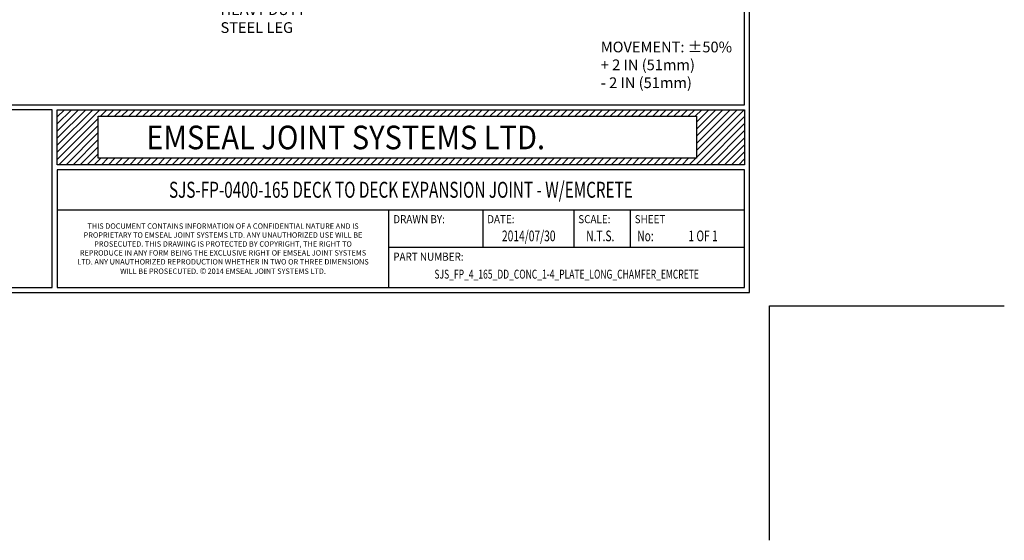
# Model space of a CAD drawing. Extents: x -308 to 3254, y -284 to 1977.
# Drawn here: x 15 to 37, y -5 to 6 of the extents above; entities that cross this region are included whole.
import ezdxf
from ezdxf.enums import TextEntityAlignment as Align

# ---------------------------------------------------------------- set-up
doc = ezdxf.new("R2010")
doc.units = 0
doc.header["$LTSCALE"] = 5
doc.header["$MEASUREMENT"] = 0
doc.layers.get('0').update_dxf_attribs({"color": 200, "linetype": 'CONTINUOUS'})
doc.layers.get('DEFPOINTS').update_dxf_attribs({"linetype": 'CONTINUOUS'})
for name, color, linetype, lineweight in [('TBLOCK-T1', 7, 'CONTINUOUS', 15), ('TBLOCK-T2', 7, 'CONTINUOUS', 18), ('TBLOCK-T3', 241, 'CONTINUOUS', 20), ('TBLOCK-T5', 111, 'CONTINUOUS', 30), ('TEXT - 4', 241, 'CONTINUOUS', 25)]:
    doc.layers.add(name, color=color, linetype=linetype, lineweight=lineweight)
doc.styles.add('ROMANC', font='ROMANC.shx', dxfattribs={"width": 0.7, "height": 3.2})
doc.styles.add('ROMANS', font='romans', dxfattribs={"width": 0.9})
doc.styles.add('ROMANT', font='ROMANT.shx', dxfattribs={"width": 0.9, "height": 6.3})

# ---------------------------------------------------------------- blocks, each defined once
blk = doc.blocks.new('*X15')
at = {"color": 0}
for p, q in [((136.3, 33.06), (144.79, 41.56)), ((136.3, 34.47), (143.38, 41.56)), ((136.3, 35.89), (141.97, 41.56)), ((136.3, 37.3), (140.55, 41.56)), ((136.3, 38.71), (139.14, 41.56)), ((136.3, 40.13), (137.72, 41.56)), ((136.3, 41.54), (136.31, 41.56)), ((144.91, 40.26), (146.21, 41.56)), ((146.32, 40.26), (147.62, 41.56)), ((147.74, 40.26), (149.04, 41.56)), ((149.15, 40.26), (150.45, 41.56)), ((150.56, 40.26), (151.86, 41.56)), ((151.98, 40.26), (153.28, 41.56)), ((153.39, 40.26), (154.69, 41.56)), ((154.81, 40.26), (156.11, 41.56)), ((156.22, 40.26), (157.52, 41.56)), ((157.64, 40.26), (158.94, 41.56)), ((159.05, 40.26), (160.35, 41.56)), ((160.46, 40.26), (161.76, 41.56)), ((161.88, 40.26), (163.18, 41.56)), ((163.29, 40.26), (164.59, 41.56)), ((164.71, 40.26), (166.01, 41.56)), ((166.12, 40.26), (167.42, 41.56)), ((167.54, 40.26), (168.84, 41.56)), ((168.95, 40.26), (170.25, 41.56)), ((170.36, 40.26), (171.66, 41.56)), ((171.78, 40.26), (173.08, 41.56)), ((173.19, 40.26), (174.49, 41.56)), ((174.61, 40.26), (175.91, 41.56)), ((176.02, 40.26), (177.32, 41.56)), ((177.43, 40.26), (178.73, 41.56)), ((178.85, 40.26), (180.15, 41.56)), ((180.26, 40.26), (181.56, 41.56)), ((181.68, 40.26), (182.98, 41.56)), ((183.09, 40.26), (184.39, 41.56)), ((184.51, 40.26), (185.81, 41.56)), ((185.92, 40.26), (187.22, 41.56)), ((187.33, 40.26), (188.63, 41.56)), ((188.75, 40.26), (190.05, 41.56)), ((190.16, 40.26), (191.46, 41.56)), ((191.58, 40.26), (192.88, 41.56)), ((192.99, 40.26), (194.29, 41.56)), ((194.41, 40.26), (195.71, 41.56)), ((195.82, 40.26), (197.12, 41.56)), ((197.23, 40.26), (198.53, 41.56)), ((198.65, 40.26), (199.95, 41.56)), ((200.06, 40.26), (201.36, 41.56)), ((201.48, 40.26), (202.78, 41.56)), ((202.89, 40.26), (204.19, 41.56)), ((204.3, 40.26), (205.6, 41.56)), ((205.72, 40.26), (207.02, 41.56)), ((207.13, 40.26), (208.43, 41.56)), ((208.55, 40.26), (209.85, 41.56)), ((209.96, 40.26), (211.26, 41.56)), ((211.38, 40.26), (212.68, 41.56)), ((212.79, 40.26), (214.09, 41.56)), ((214.2, 40.26), (215.5, 41.56)), ((215.62, 40.26), (216.92, 41.56)), ((217.03, 40.26), (218.33, 41.56)), ((218.45, 40.26), (219.75, 41.56)), ((219.86, 40.26), (221.16, 41.56)), ((221.28, 40.26), (222.58, 41.56)), ((222.69, 40.26), (223.99, 41.56)), ((224.1, 40.26), (225.4, 41.56)), ((225.52, 40.26), (226.82, 41.56)), ((226.93, 40.26), (228.23, 41.56)), ((228.35, 40.26), (229.65, 41.56)), ((229.76, 40.26), (231.06, 41.56)), ((231.17, 40.26), (232.47, 41.56)), ((232.59, 40.26), (233.89, 41.56)), ((234, 40.26), (235.3, 41.56)), ((235.42, 40.26), (236.72, 41.56)), ((236.83, 40.26), (238.13, 41.56)), ((238.25, 40.26), (239.55, 41.56)), ((239.66, 40.26), (240.96, 41.56)), ((241.07, 40.26), (242.37, 41.56)), ((242.49, 40.26), (243.79, 41.56)), ((243.9, 40.26), (245.2, 41.56)), ((245.32, 40.26), (246.62, 41.56)), ((246.73, 40.26), (248.03, 41.56)), ((248.15, 40.26), (249.45, 41.56)), ((249.56, 40.26), (250.86, 41.56)), ((250.97, 40.26), (252.27, 41.56)), ((252.39, 40.26), (253.69, 41.56)), ((253.8, 40.26), (255.1, 41.56)), ((255.22, 40.26), (256.52, 41.56)), ((256.63, 40.26), (257.93, 41.56)), ((258.04, 40.26), (259.34, 41.56)), ((259.46, 40.26), (260.76, 41.56)), ((260.87, 40.26), (262.17, 41.56)), ((262.29, 40.26), (263.59, 41.56)), ((263.7, 40.26), (265, 41.56)), ((263.94, 39.08), (266.42, 41.56)), ((263.94, 37.66), (267.83, 41.56)), ((263.94, 36.25), (269.24, 41.56)), ((263.94, 34.83), (270.66, 41.56)), ((263.94, 33.42), (272.07, 41.56)), ((263.94, 32), (273.49, 41.56)), ((136.3, 31.64), (144.47, 39.82)), ((263.9, 30.56), (273.55, 40.2)), ((136.62, 30.56), (144.47, 38.41)), ((265.32, 30.56), (273.55, 38.79)), ((266.73, 30.56), (273.55, 37.38)), ((138.04, 30.56), (144.47, 36.99)), ((139.45, 30.56), (144.47, 35.58)), ((268.14, 30.56), (273.55, 35.96)), ((140.86, 30.56), (144.47, 34.16)), ((269.56, 30.56), (273.55, 34.55)), ((142.28, 30.56), (144.47, 32.75)), ((143.69, 30.56), (144.99, 31.86)), ((145.11, 30.56), (146.41, 31.86)), ((146.52, 30.56), (147.82, 31.86)), ((147.94, 30.56), (149.24, 31.86)), ((149.35, 30.56), (150.65, 31.86)), ((150.76, 30.56), (152.06, 31.86)), ((152.18, 30.56), (153.48, 31.86)), ((153.59, 30.56), (154.89, 31.86)), ((155.01, 30.56), (156.31, 31.86)), ((156.42, 30.56), (157.72, 31.86)), ((157.84, 30.56), (159.14, 31.86)), ((159.25, 30.56), (160.55, 31.86)), ((160.66, 30.56), (161.96, 31.86)), ((162.08, 30.56), (163.38, 31.86)), ((163.49, 30.56), (164.79, 31.86)), ((164.91, 30.56), (166.21, 31.86)), ((166.32, 30.56), (167.62, 31.86)), ((167.73, 30.56), (169.03, 31.86)), ((169.15, 30.56), (170.45, 31.86)), ((170.56, 30.56), (171.86, 31.86)), ((171.98, 30.56), (173.28, 31.86)), ((173.39, 30.56), (174.69, 31.86)), ((174.81, 30.56), (176.11, 31.86)), ((176.22, 30.56), (177.52, 31.86)), ((177.63, 30.56), (178.93, 31.86)), ((179.05, 30.56), (180.35, 31.86)), ((180.46, 30.56), (181.76, 31.86)), ((181.88, 30.56), (183.18, 31.86)), ((183.29, 30.56), (184.59, 31.86)), ((184.71, 30.56), (186.01, 31.86)), ((186.12, 30.56), (187.42, 31.86)), ((187.53, 30.56), (188.83, 31.86)), ((188.95, 30.56), (190.25, 31.86)), ((190.36, 30.56), (191.66, 31.86)), ((191.78, 30.56), (193.08, 31.86)), ((193.19, 30.56), (194.49, 31.86)), ((194.6, 30.56), (195.9, 31.86)), ((196.02, 30.56), (197.32, 31.86)), ((197.43, 30.56), (198.73, 31.86)), ((198.85, 30.56), (200.15, 31.86)), ((200.26, 30.56), (201.56, 31.86)), ((201.68, 30.56), (202.98, 31.86)), ((203.09, 30.56), (204.39, 31.86)), ((204.5, 30.56), (205.8, 31.86)), ((205.92, 30.56), (207.22, 31.86)), ((207.33, 30.56), (208.63, 31.86)), ((208.75, 30.56), (210.05, 31.86)), ((210.16, 30.56), (211.46, 31.86)), ((211.58, 30.56), (212.88, 31.86)), ((212.99, 30.56), (214.29, 31.86)), ((214.4, 30.56), (215.7, 31.86)), ((215.82, 30.56), (217.12, 31.86)), ((217.23, 30.56), (218.53, 31.86)), ((218.65, 30.56), (219.95, 31.86)), ((220.06, 30.56), (221.36, 31.86)), ((221.47, 30.56), (222.77, 31.86)), ((222.89, 30.56), (224.19, 31.86)), ((224.3, 30.56), (225.6, 31.86)), ((225.72, 30.56), (227.02, 31.86)), ((227.13, 30.56), (228.43, 31.86)), ((228.55, 30.56), (229.85, 31.86)), ((229.96, 30.56), (231.26, 31.86)), ((231.37, 30.56), (232.67, 31.86)), ((232.79, 30.56), (234.09, 31.86)), ((234.2, 30.56), (235.5, 31.86)), ((235.62, 30.56), (236.92, 31.86)), ((237.03, 30.56), (238.33, 31.86)), ((238.45, 30.56), (239.75, 31.86)), ((239.86, 30.56), (241.16, 31.86)), ((241.27, 30.56), (242.57, 31.86)), ((242.69, 30.56), (243.99, 31.86)), ((244.1, 30.56), (245.4, 31.86)), ((245.52, 30.56), (246.82, 31.86)), ((246.93, 30.56), (248.23, 31.86)), ((248.34, 30.56), (249.64, 31.86)), ((249.76, 30.56), (251.06, 31.86)), ((251.17, 30.56), (252.47, 31.86)), ((252.59, 30.56), (253.89, 31.86)), ((254, 30.56), (255.3, 31.86)), ((255.42, 30.56), (256.72, 31.86)), ((256.83, 30.56), (258.13, 31.86)), ((258.24, 30.56), (259.54, 31.86)), ((259.66, 30.56), (260.96, 31.86)), ((261.07, 30.56), (262.37, 31.86)), ((262.49, 30.56), (263.79, 31.86)), ((270.97, 30.56), (273.55, 33.13)), ((272.39, 30.56), (273.55, 31.72))]:
    blk.add_line(p, q, dxfattribs=at)

msp = doc.modelspace()

# ---------------------------------------------------------------- linework, layer by layer
at = {"layer": 'DEFPOINTS'}
for p, q in [((31.77, -5.25), (31.77, 0)), ((31.77, 0), (37.02, 0))]:
    msp.add_line(p, q, dxfattribs=at)
at = {"layer": 'TBLOCK-T5'}
for p, q in [((15.83132, 2.15184), (31.20797, 2.15184)), ((23.24802, 0.41203), (23.24802, 2.15184)), ((25.34922, 2.15184), (25.34922, 1.31161)), ((27.38721, 2.15184), (27.38721, 1.31161)), ((28.64882, 2.15184), (28.64882, 1.31161)), ((23.24802, 1.31161), (31.20797, 1.31161))]:
    msp.add_line(p, q, dxfattribs=at)
for points in [[(31.32, 23.52), (0.45, 23.52), (0.45, 0.3), (31.32, 0.3)], [(31.20797, 4.50449), (31.20797, 23.40797), (0.56203, 23.40797), (0.56203, 4.50449)], [(15.71929, 0.41203), (15.71929, 4.39246), (0.56203, 4.39246), (0.56203, 0.41203)], [(31.20797, 3.16012), (15.83132, 3.16012), (15.83132, 4.39246), (31.20797, 4.39246)], [(30.13095, 3.30576), (16.7473, 3.30576), (16.7473, 4.24682), (30.13095, 4.24682)], [(31.20797, 3.04809), (15.83132, 3.04809), (15.83132, 0.41203), (31.20797, 0.41203)]]:
    msp.add_lwpolyline(points, close=True, dxfattribs=at)

# ---------------------------------------------------------------- block references
at = {"layer": 'TBLOCK-T5', "xscale": 0.1120308691138234, "yscale": 0.1120308691138234, "zscale": 0.1120308691138234}
msp.add_blockref('*X15', (0.56203, -0.26308), dxfattribs=at)

# ---------------------------------------------------------------- texts
at = {"layer": 'TBLOCK-T1', "insert": (19.53967, 1.28194), "char_height": 0.12, "width": 6.6895647, "attachment_point": 5, "style": 'ROMANS'}
msp.add_mtext('THIS DOCUMENT CONTAINS INFORMATION OF A CONFIDENTIAL NATURE AND IS PROPRIETARY TO EMSEAL JOINT SYSTEMS LTD. ANY UNAUTHORIZED USE WILL BE PROSECUTED. THIS DRAWING IS PROTECTED BY COPYRIGHT, THE RIGHT TO REPRODUCE IN ANY FORM BEING THE EXCLUSIVE RIGHT OF EMSEAL JOINT SYSTEMS LTD. ANY UNAUTHORIZED REPRODUCTION WHETHER IN TWO OR THREE DIMENSIONS WILL BE PROSECUTED. {\\fArial|b0|i0|c0|p34;\\H1.0833x;©\\fMS Shell Dlg 2|b0|i0|c0|p0;\\H0.65385x; \\Fromans|c0;\\H1.4118x;2014 EMSEAL JOINT SYSTEMS LTD.}', dxfattribs=at)
at = {"layer": 'TBLOCK-T2', "style": 'ROMANS', "width": 0.9}
for s, p in [('DRAWN BY:', (23.349, 1.85188)), ('DATE:', (25.4502, 1.85188)), ('SCALE:', (27.48819, 1.85188)), ('SHEET ', (28.7498, 1.85188)), ('PART NUMBER:', (23.349, 1.01165))]:
    msp.add_text(s, height=0.18, dxfattribs=at).set_placement(p)
at = {"layer": 'TBLOCK-T3', "style": 'ROMANC', "width": 0.7}
for s, height, p in [('SJS-FP-0400-165 DECK TO DECK EXPANSION JOINT - W/EMCRETE', 0.3584988, (23.51964, 2.59996)), ('SJS_FP_4_165_DD_CONC_1-4_PLATE_LONG_CHAMFER_EMCRETE', 0.2, (27.22799, 0.71034))]:
    msp.add_text(s, height=height, dxfattribs=at).set_placement(p, align=Align.MIDDLE_CENTER)
for s, p in [('2014/07/30', (26.37988, 1.44691)), ('1 OF 1', (30.28041, 1.44691))]:
    msp.add_text(s, height=0.24, dxfattribs=at).set_placement(p, align=Align.CENTER)
for s, p in [('N.T.S.', (27.66494, 1.44691)), ('No:', (28.80737, 1.44691))]:
    msp.add_text(s, height=0.24, dxfattribs=at).set_placement(p)
at = {"layer": 'TBLOCK-T5', "style": 'ROMANT', "width": 0.9}
msp.add_text('EMSEAL JOINT SYSTEMS LTD.', height=0.5293459, dxfattribs=at).set_placement((17.82235, 3.50702))
at = {"layer": 'TEXT - 4', "insert": (19.48337, 6.7525), "char_height": 0.24, "attachment_point": 1, "style": 'ROMANS'}
msp.add_mtext_dynamic_manual_height_columns('HEAVY DUTY\\PSTEEL LEG', width=1.9576786, gutter_width=90, heights=[0], dxfattribs=at)
at = {"layer": 'TEXT - 4', "insert": (27.99137, 5.9173), "char_height": 0.24, "attachment_point": 1, "style": 'ROMANS'}
msp.add_mtext('MOVEMENT: ±50%\\P^I^I+ 2 IN (51mm)\\P^I^I- 2 IN (51mm)', dxfattribs=at)

doc.saveas('drawing.dxf')
